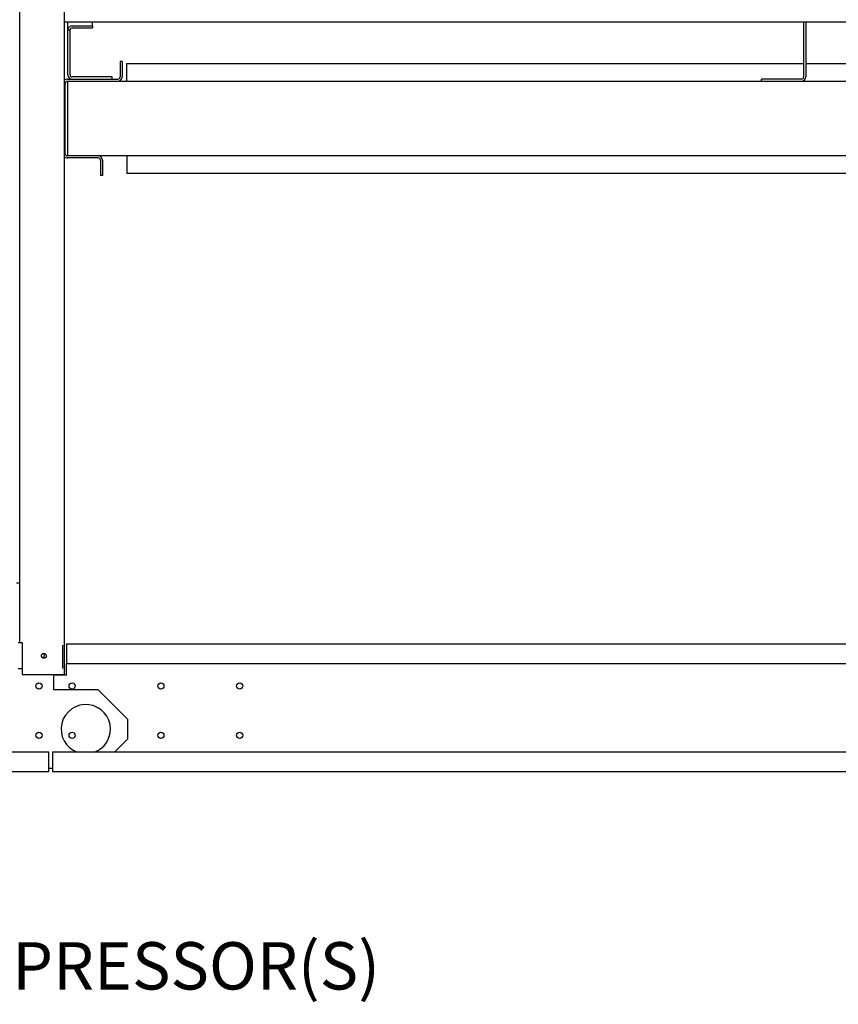
# Paper-space layout 'Layout1' of a CAD drawing. Units: inches. Extents: x 0 to 16.8, y -0.8 to 10.7.
# Drawn here: x 11.9 to 14, y 5.7 to 8.2 of the extents above; entities that cross this region are included whole.
import ezdxf
from ezdxf import colors
from ezdxf.entities.mleader import LeaderData, LeaderLine
from ezdxf.math import Vec2, Vec3

# ---------------------------------------------------------------- set-up
doc = ezdxf.new("R2010")
doc.units = ezdxf.units.IN
doc.header["$MEASUREMENT"] = 0
for name, color, linetype in [('(SEE_BOM)_SHOWN_', 7, 'Continuous'), ('0127P-0099', 7, 'Continuous'), ('0501F-0465_LIFTI', 7, 'Continuous'), ('0501F-0494_BASE_', 7, 'Continuous'), ('0501F-0521_-_BAS', 7, 'Continuous'), ('0506F-2475_FAN_S', 7, 'Continuous'), ('0506F-2510_FAN_S', 7, 'Continuous'), ('0506F-2547_FAN_S', 7, 'Continuous'), ('0506F-2615_-_BLK', 7, 'Continuous'), ('0510F-3267_BTM_P', 7, 'Continuous'), ('0719F-3033_RAIL_', 7, 'Continuous'), ('0719F-3034_RAIL_', 7, 'Continuous'), ('0719F-3035_COND_', 7, 'Continuous'), ('0719F-3036_COND_', 7, 'Continuous'), ('0719F-3058_COND_', 7, 'Continuous'), ('Default', 7, 'Continuous')]:
    doc.layers.add(name, color=color, linetype=linetype)

# ---------------------------------------------------------------- blocks, each defined once
blk = doc.blocks.new('SE2')
at = {"layer": '(SEE_BOM)_SHOWN_', "color": 7, "linetype": 'Continuous'}
for p, q in [((11.9995, 9.3867), (11.9995, 6.5476)), ((11.887, 6.6289), (11.887, 6.7794)), ((11.887, 6.6289), (11.8931, 6.6289)), ((11.8931, 6.6289), (11.8931, 6.5476)), ((11.8931, 6.5476), (11.9933, 6.5476)), ((11.9933, 6.5476), (11.9995, 6.5476))]:
    blk.add_line(p, q, dxfattribs=at)
blk.add_circle((11.9482, 6.5951), 0.00625, dxfattribs=at)
at = {"layer": '0127P-0099', "color": 7, "linetype": 'Continuous'}
for q in [(11.887, 9.2294), (11.8785, 6.7794)]:
    blk.add_line((11.887, 6.7794), q, dxfattribs=at)
at = {"layer": '0501F-0465_LIFTI', "color": 7, "linetype": 'Continuous'}
for p, q in [((11.9732, 6.5093), (11.9732, 6.5476)), ((12.0857, 6.5093), (11.9732, 6.5093)), ((12.1607, 6.4343), (12.0857, 6.5093)), ((12.1607, 6.4343), (12.1607, 6.3843)), ((12.1272, 6.3508), (12.1607, 6.3843)), ((11.9699, 6.3093), (11.9607, 6.3093))]:
    blk.add_line(p, q, dxfattribs=at)
for centre in [(11.9357, 6.5187), (11.9357, 6.3937)]:
    blk.add_circle(centre, 0.0078, dxfattribs=at)
for start, end in [(0, 249.5189), (290.4811, 0)]:
    blk.add_arc((12.0545, 6.4093), 0.0625, start, end, dxfattribs=at)
at = {"layer": '0501F-0494_BASE_', "color": 7, "linetype": 'Continuous'}
for p, q in [((11.9607, 6.3508), (7.494, 6.3508)), ((11.9607, 6.3117), (11.9607, 6.3508)), ((11.9607, 6.3008), (7.494, 6.3008)), ((11.9607, 6.3008), (11.9607, 6.3117))]:
    blk.add_line(p, q, dxfattribs=at)
for start, end in [(253.2227, 0), (0, 81.8135)]:
    blk.add_arc((11.945, 6.5961), 0.00485, start, end, dxfattribs=at)
at = {"layer": '0501F-0521_-_BAS', "color": 7, "linetype": 'Continuous'}
for p, q in [((12.0059, 6.6258), (15.3654, 6.6258)), ((12.0059, 6.6258), (12.0059, 6.6149)), ((12.0059, 6.6149), (12.0059, 6.5758)), ((12.0059, 6.5758), (15.3654, 6.5758)), ((12.0059, 6.5461), (12.0059, 6.5758)), ((12.0059, 6.5461), (11.9732, 6.5461)), ((11.9699, 6.3508), (11.9699, 6.3117)), ((15.3654, 6.3508), (11.9699, 6.3508)), ((11.9699, 6.3117), (11.9699, 6.3008)), ((15.3654, 6.3008), (11.9699, 6.3008))]:
    blk.add_line(p, q, dxfattribs=at)
for centre in [(12.0199, 6.5187), (12.2449, 6.5187), (12.4449, 6.5187), (12.0199, 6.3937), (12.2449, 6.3937), (12.4449, 6.3937)]:
    blk.add_circle(centre, 0.00781, dxfattribs=at)
at = {"layer": '0506F-2475_FAN_S', "color": 7, "linetype": 'Continuous'}
for p, q in [((11.9995, 9.3867), (11.9995, 6.5476)), ((11.887, 6.6289), (11.887, 6.7794)), ((11.887, 6.6289), (11.8931, 6.6289)), ((11.8931, 6.6289), (11.8931, 6.5476)), ((11.8931, 6.5476), (11.9933, 6.5476)), ((11.9933, 6.5476), (11.9995, 6.5476))]:
    blk.add_line(p, q, dxfattribs=at)
blk.add_circle((11.9482, 6.5951), 0.00625, dxfattribs=at)
at = {"layer": '0506F-2510_FAN_S', "color": 7, "linetype": 'Continuous'}
for p, q in [((11.9995, 9.3867), (11.9995, 6.5476)), ((11.887, 6.6289), (11.887, 6.7794)), ((11.887, 6.6289), (11.8931, 6.6289)), ((11.8931, 6.6289), (11.8931, 6.5476)), ((11.8931, 6.5476), (11.9933, 6.5476)), ((11.9933, 6.5476), (11.9995, 6.5476))]:
    blk.add_line(p, q, dxfattribs=at)
blk.add_circle((11.9482, 6.5951), 0.00625, dxfattribs=at)
at = {"layer": '0506F-2547_FAN_S', "color": 7, "linetype": 'Continuous'}
for p, q in [((11.9995, 9.3867), (11.9995, 6.5476)), ((11.887, 6.6289), (11.887, 6.7794)), ((11.887, 6.6289), (11.8931, 6.6289)), ((11.8931, 6.6289), (11.8931, 6.5476)), ((11.8931, 6.5476), (11.9933, 6.5476)), ((11.9933, 6.5476), (11.9995, 6.5476))]:
    blk.add_line(p, q, dxfattribs=at)
blk.add_circle((11.9482, 6.5951), 0.00625, dxfattribs=at)
at = {"layer": '0506F-2615_-_BLK', "color": 7, "linetype": 'Continuous'}
for p, q in [((11.9995, 9.3867), (11.9995, 6.5476)), ((11.887, 6.6289), (11.887, 6.7794)), ((11.887, 6.6289), (11.8931, 6.6289)), ((11.8931, 6.6289), (11.8931, 6.5476)), ((11.8931, 6.5476), (11.9933, 6.5476)), ((11.9933, 6.5476), (11.9995, 6.5476))]:
    blk.add_line(p, q, dxfattribs=at)
blk.add_circle((11.9482, 6.5951), 0.00625, dxfattribs=at)
at = {"layer": '0510F-3267_BTM_P', "color": 7, "linetype": 'Continuous'}
for p, q in [((11.8828, 6.6289), (11.887, 6.6289)), ((11.9965, 6.5632), (11.9965, 6.6226)), ((11.8828, 6.5632), (11.8931, 6.5632))]:
    blk.add_line(p, q, dxfattribs=at)
blk.add_arc((11.9483, 6.5967), 0.00703, 212.1118, 320.4335, dxfattribs=at)
at = {"layer": '0719F-3033_RAIL_', "color": 7, "linetype": 'Continuous'}
for p, q in [((12.1415, 8.1015), (12.1415, 8.0624)), ((12.1469, 8.1015), (12.1415, 8.1015)), ((12.1469, 8.1015), (12.1469, 8.0624)), ((12.0024, 7.8678), (12.0024, 8.046)), ((12.0078, 8.0569), (12.136, 8.0569)), ((12.0078, 8.0515), (12.136, 8.0515)), ((12.086, 7.8624), (12.0078, 7.8624)), ((12.086, 7.8569), (12.0078, 7.8569)), ((12.0915, 7.8515), (12.0915, 7.8124)), ((12.0969, 7.8515), (12.0969, 7.8124)), ((12.0969, 7.8124), (12.0915, 7.8124))]:
    blk.add_line(p, q, dxfattribs=at)
for centre, radius, start, end in [((12.136, 8.0624), 0.0109, 270, 0), ((12.136, 8.0624), 0.00545, 270, 0), ((12.0078, 8.046), 0.0109, 90, 139.9319), ((12.0078, 8.046), 0.00545, 90, 180), ((12.0078, 7.8678), 0.0109, 220.0681, 270), ((12.0078, 7.8678), 0.00545, 180, 270), ((12.086, 7.8515), 0.0109, 0, 90), ((12.086, 7.8515), 0.00545, 0, 90)]:
    blk.add_arc(centre, radius, start, end, dxfattribs=at)
at = {"layer": '0719F-3034_RAIL_', "color": 7, "linetype": 'Continuous'}
for p, q in [((12.1583, 8.096), (13.8747, 8.096)), ((12.1583, 8.0569), (12.1583, 8.096)), ((13.8802, 8.096), (15.388, 8.096)), ((12.0083, 8.0515), (12.0083, 8.0406)), ((12.0083, 8.0406), (12.0083, 7.8733)), ((12.136, 8.0515), (15.388, 8.0515)), ((12.1583, 8.0515), (12.1583, 8.0569)), ((12.0083, 7.8733), (12.0083, 7.8624)), ((15.388, 7.8624), (12.0862, 7.8624)), ((12.1583, 7.8624), (12.1583, 7.8569)), ((12.1583, 7.8569), (12.1583, 7.8178)), ((15.388, 7.8178), (12.1583, 7.8178))]:
    blk.add_line(p, q, dxfattribs=at)
at = {"layer": '0719F-3035_COND_', "color": 7, "linetype": 'Continuous'}
for p, q in [((12.0091, 8.1819), (12.0091, 8.2017)), ((12.02, 8.1916), (12.0716, 8.1916)), ((12.02, 8.1868), (12.0716, 8.1868)), ((12.0716, 8.1916), (12.0716, 8.2017)), ((12.0716, 8.1916), (12.0716, 8.1868)), ((12.0091, 8.1819), (12.0145, 8.1819)), ((12.0091, 8.0678), (12.0091, 8.1819)), ((12.0145, 8.0678), (12.0145, 8.1819)), ((12.1216, 8.0624), (12.02, 8.0624)), ((12.1216, 8.0569), (12.1216, 8.0624))]:
    blk.add_line(p, q, dxfattribs=at)
for radius in [0.0109, 0.00545]:
    blk.add_arc((12.02, 8.0678), radius, 180, 270, dxfattribs=at)
for major_axis in [(0.0109, 0), (0.00545, 0)]:
    blk.add_ellipse((12.02, 8.1819), major_axis=major_axis, ratio=0.887011, start_param=1.570796, end_param=3.141593, dxfattribs=at)
at = {"layer": '0719F-3036_COND_', "color": 7, "linetype": 'Continuous'}
for p, q in [((13.8747, 8.2017), (13.8747, 8.0624)), ((13.8802, 8.2017), (13.8802, 8.0624)), ((13.8693, 8.0569), (13.7677, 8.0569)), ((13.7677, 8.0515), (13.7677, 8.0569))]:
    blk.add_line(p, q, dxfattribs=at)
for radius in [0.00545, 0.0109]:
    blk.add_arc((13.8693, 8.0624), radius, 270, 0, dxfattribs=at)
at = {"layer": '0719F-3058_COND_', "color": 7, "linetype": 'Continuous'}
for p, q in [((11.9995, 8.2017), (15.388, 8.2017)), ((11.9995, 8.2017), (12.0091, 8.2017)), ((12.0716, 8.2017), (13.8747, 8.2017)), ((13.8802, 8.2017), (15.388, 8.2017))]:
    blk.add_line(p, q, dxfattribs=at)

psp = doc.layouts.get("Layout1")

# ---------------------------------------------------------------- block references
at = {"layer": 'Default'}
psp.add_blockref('SE2', (0, 0), dxfattribs=at)

# ---------------------------------------------------------------- leaders
at = {"layer": 'Default', "color": 7, "linetype": 'Continuous'}
ml = psp.add_multileader_mtext('Standard', dxfattribs=at)
ml.set_content('{\\pxsm0.9;\\fArial|b0||i0||c0|p34;\\W1.;COMPRESSOR(S)\\P}', color=256)
ml.set_leader_properties()
ml.build(insert=Vec2(0, 0))
ml.multileader.update_dxf_attribs({"dogleg_length": 0.36, "arrow_head_size": 0.12})
ctx = ml.context
ctx.base_point, ctx.char_height, ctx.arrow_head_size, ctx.landing_gap_size = Vec3(11.466932, 5.791816), 0.12, 0.12, 0.042
notes = []
notes.append((ctx, [(0, (1, 1, 0), (11.106932, 5.791816), (1, 0), 0.36, [(0, [(10.651104, 7.178437)], 0, [])])]))
ctx.mtext.insert = Vec3(11.508932, 5.869456)
for ctx, leaders in notes:
    for number, flags, end, landing, length, lines in leaders:
        leader = LeaderData()
        leader.index, (leader.has_last_leader_line, leader.has_dogleg_vector, leader.attachment_direction) = number, flags
        leader.last_leader_point, leader.dogleg_vector, leader.dogleg_length = Vec3(end), Vec3(landing), length
        for number, points, colour, breaks in lines:
            line = LeaderLine()
            line.index, line.vertices, line.color, line.breaks = number, Vec3.list(points), colors.encode_raw_color(colour), breaks
            leader.lines.append(line)
        ctx.leaders.append(leader)

doc.saveas('drawing.dxf')
